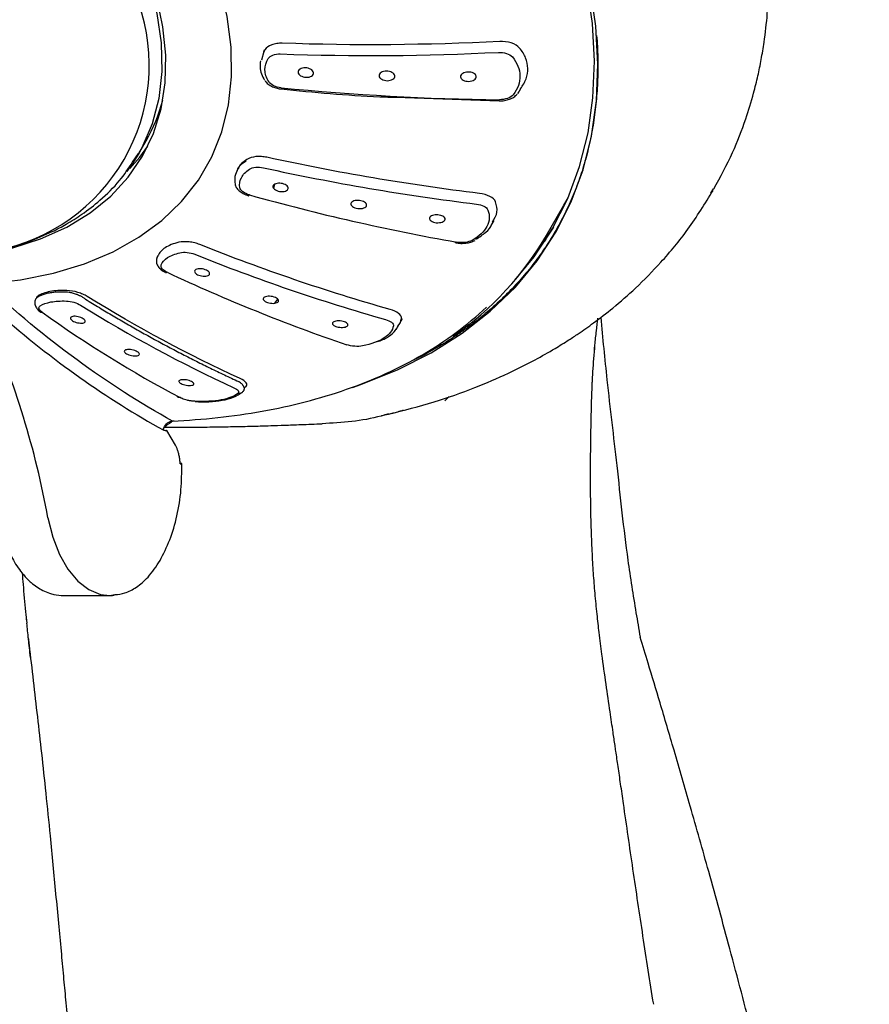
# Model space of a CAD drawing. Units: millimetres. Extents: x -530 to 210, y -131 to 377.
# Drawn here: x 37 to 45, y 240 to 249 of the extents above; entities that cross this region are included whole.
import ezdxf

# ---------------------------------------------------------------- set-up
doc = ezdxf.new("R2010")
doc.units = ezdxf.units.MM
doc.layers.add('A1', color=7, linetype='Continuous')

msp = doc.modelspace()

# ---------------------------------------------------------------- linework, layer by layer
at = {"layer": 'A1'}
for p, q in [((39.191, 248.7008), (39.1675, 248.6181)), ((39.195, 248.7081), (39.1866, 248.6936)), ((39.191, 248.7008), (39.1997, 248.7159)), ((41.6215, 248.3477), (41.5959, 248.3034)), ((41.5959, 248.3034), (41.6025, 248.3151)), ((40.4408, 248.2659), (41.4208, 248.2319)), ((38.0037, 247.7336), (38.0738, 247.855)), ((37.9465, 247.6527), (38.0033, 247.7329)), ((38.0037, 247.7336), (37.9557, 247.6558)), ((39.2831, 247.402), (39.2947, 247.4435)), ((43.4413, 247.3885), (43.422, 247.3582)), ((43.4477, 247.3987), (43.4413, 247.3885)), ((42.0338, 247.2454), (42.0726, 247.315)), ((41.8655, 246.954), (42.0338, 247.2454)), ((41.3449, 247.0529), (41.3717, 247.0994)), ((41.8604, 246.9179), (41.8068, 246.8569)), ((38.1788, 246.7488), (38.188, 246.7647)), ((37.0415, 246.37), (37.027, 246.3544)), ((39.2926, 246.3152), (39.3229, 246.3535)), ((40.4426, 246.0672), (40.5026, 246.1712)), ((39.0032, 245.5177), (39.0183, 245.5249)), ((40.9447, 245.4305), (40.906, 245.3912)), ((38.3513, 244.97), (38.2712, 245.1088)), ((37.2941, 243.5464), (37.7297, 243.5464)), ((37.7298, 243.5464), (37.779, 243.5549)), ((36.939, 243.3252), (36.9414, 243.3026))]:
    msp.add_line(p, q, dxfattribs=at)
at = {"layer": 'A1', "flags": 128}
for points in [[(36.8009, 246.8363), (37.0732, 246.9245), (37.3214, 247.0368), (37.5437, 247.1723), (37.7385, 247.33), (37.9042, 247.5086), (38.0396, 247.7069), (38.1436, 247.9232), (38.2155, 248.156), (38.2547, 248.4035), (38.2609, 248.6637), (38.2341, 248.9348), (38.1744, 249.2147), (38.0824, 249.5012), (37.9587, 249.7921), (37.8042, 250.0853), (37.6202, 250.3784), (37.408, 250.6693), (37.1693, 250.9558), (36.9058, 251.2357), (36.6197, 251.5068)], [(36.7032, 251.4006), (36.9863, 251.1207), (37.2446, 250.8325), (37.4762, 250.5384), (37.6793, 250.2406), (37.852, 249.9416), (37.9931, 249.6438), (38.1015, 249.3496), (38.1762, 249.0614), (38.2167, 248.7814), (38.2225, 248.5119), (38.1938, 248.2552), (38.1307, 248.0132), (38.0337, 247.788), (38.0037, 247.7336)], [(41.5677, 246.5323), (41.75, 246.7547), (41.9256, 247.0224), (42.0697, 247.3083), (42.1819, 247.611), (42.2615, 247.9294), (42.3083, 248.262), (42.3221, 248.6074), (42.3029, 248.9642), (42.2506, 249.3307), (42.1655, 249.7055), (42.048, 250.087), (41.8986, 250.4734), (41.7179, 250.8632), (41.5067, 251.2546)], [(36.5479, 246.498), (36.8827, 246.5366), (37.1979, 246.6006), (37.4914, 246.6895), (37.7612, 246.8028), (38.0055, 246.9397), (38.2225, 247.0992), (38.4108, 247.2803), (38.5691, 247.4817), (38.6963, 247.7021), (38.7915, 247.9399), (38.8542, 248.1935), (38.8838, 248.4612), (38.8802, 248.7412), (38.8435, 249.0315), (38.7737, 249.3301), (38.6715, 249.6351), (38.5375, 249.9443), (38.3726, 250.2557)], [(40.0313, 245.5175), (40.1102, 245.5447), (40.4557, 245.6834), (40.776, 245.8459), (41.0698, 246.0315), (41.3359, 246.2394), (41.5731, 246.4687), (41.7803, 246.7185), (41.9568, 246.9876), (42.1017, 247.275), (42.2144, 247.5793), (42.2945, 247.8994), (42.3416, 248.2337), (42.3555, 248.581), (42.3361, 248.9396), (42.2835, 249.3081)], [(37.9203, 247.591), (38.0133, 247.6976), (38.091, 247.8034)], [(37.9557, 247.6558), (37.9036, 247.5813), (37.8905, 247.5639)], [(41.933, 247.0354), (41.7645, 246.7798), (41.6638, 246.6514)], [(37.1443, 244.2816), (37.1897, 244.1003), (37.2536, 243.9366), (37.3338, 243.7961), (37.4275, 243.6836), (37.5317, 243.603), (37.6426, 243.5571), (37.7297, 243.5464)], [(37.7297, 243.5464), (37.7566, 243.5474), (37.7725, 243.549)]]:
    msp.add_lwpolyline(points, dxfattribs=at)
at = {"layer": 'A1'}
for centre, radius, start, end in [((36.3184, 248.5687), 1.7848, 280.9108, 19.17), ((40.202, 272.8107), 24.1492, 267.96821, 272.87322), ((41.6695, 271.7189), 23.4767, 264.33657, 269.39637), ((36.6835, 248.6553), 1.6042, 330.07441, 344.91011), ((43.8531, 268.9031), 21.8096, 257.64496, 263.02713), ((44.6305, 267.3101), 20.7333, 254.39436, 259.96637), ((39.3034, 248.4469), 2.9653, 304.50158, 330.19182), ((45.2989, 263.6104), 18.1396, 248.10569, 254.14284), ((45.3238, 261.6406), 16.6032, 244.87262, 251.21172), ((44.4597, 257.5866), 13.2875, 238.17557, 245.29532), ((28.8257, 242.7608), 8.4565, 10.36006, 23.70005), ((43.7932, 255.61), 11.5299, 234.44732, 242.09071)]:
    msp.add_arc(centre, radius, start, end, dxfattribs=at)
for points, knots in [([(43.4541, 247.3975), (43.5159, 247.5115), (43.6318, 247.7255), (43.7496, 248.033), (43.8248, 248.2779), (43.8713, 248.4657), (43.9044, 248.6262), (43.9367, 248.8211), (43.9626, 249.0496), (43.9759, 249.2963), (43.9765, 249.5192), (43.9666, 249.7611), (43.9389, 250.0613), (43.8765, 250.4506), (43.7762, 250.8689), (43.6451, 251.2815), (43.5024, 251.6524), (43.3587, 251.9813), (43.2546, 252.1885), (43.2078, 252.2818)], [0, 0, 0, 0, 0.081946, 0.153776, 0.207125, 0.242387, 0.274689, 0.309278, 0.364979, 0.4163, 0.459777, 0.499437, 0.561589, 0.63825, 0.732359, 0.812997, 0.886595, 0.94891, 1, 1, 1, 1]), ([(42.3426, 248.8521), (42.3455, 248.8176), (42.3514, 248.7469), (42.3554, 248.6065), (42.3546, 248.4661), (42.3456, 248.2936), (42.3325, 248.1578), (42.3135, 248.0244), (42.2905, 247.8926), (42.2615, 247.7634), (42.218, 247.6054), (42.1773, 247.4817), (42.1191, 247.3307), (42.0668, 247.213), (42.0087, 247.0983), (41.9469, 246.9858), (41.8793, 246.8766), (41.8062, 246.7708), (41.7294, 246.6672), (41.647, 246.5672), (41.5593, 246.4708), (41.4908, 246.4003), (41.396, 246.3089), (41.2959, 246.2212), (41.1906, 246.1374), (41.1092, 246.0765), (41.0252, 246.0177), (40.91, 245.9418), (40.7896, 245.8703), (40.6842, 245.8126), (40.6397, 245.7903), (40.6272, 245.784)], [0, 0, 0, 0, 0.025597, 0.052373, 0.105932, 0.132708, 0.186267, 0.213042, 0.239818, 0.293377, 0.320153, 0.373712, 0.400487, 0.454046, 0.480822, 0.507598, 0.561157, 0.587933, 0.614708, 0.668267, 0.695043, 0.721819, 0.748594, 0.802153, 0.828929, 0.855705, 0.88248, 0.909256, 0.962815, 0.989591, 1, 1, 1, 1]), ([(39.3631, 248.7784), (39.3454, 248.779), (39.3282, 248.7781), (39.2948, 248.7732), (39.2789, 248.7692), (39.2357, 248.753), (39.2126, 248.7364), (39.1997, 248.7159)], [0, 0, 0, 0, 0.25, 0.25, 0.5, 0.5, 1, 1, 1, 1]), ([(41.6132, 248.7326), (41.5955, 248.7541), (41.5672, 248.7708), (41.5002, 248.7922), (41.4623, 248.7967), (41.4245, 248.7948)], [0, 0, 0, 0, 0.5, 0.5, 1, 1, 1, 1]), ([(39.2312, 248.6329), (39.24, 248.647), (39.2561, 248.6587), (39.2966, 248.674), (39.321, 248.6776), (39.3459, 248.6767)], [0, 0, 0, 0, 0.5, 0.5, 1, 1, 1, 1]), ([(41.4126, 248.6918), (41.439, 248.6932), (41.466, 248.6899), (41.5129, 248.6748), (41.5328, 248.6629), (41.5449, 248.6481)], [0, 0, 0, 0, 0.5, 0.5, 1, 1, 1, 1]), ([(41.6215, 248.3477), (41.6449, 248.3777), (41.6625, 248.4088), (41.6859, 248.4734), (41.6916, 248.5071), (41.6902, 248.5734), (41.6832, 248.6067), (41.6569, 248.6716), (41.6379, 248.7028), (41.6132, 248.7326)], [0, 0, 0, 0, 0.25, 0.25, 0.5, 0.5, 0.75, 0.75, 1, 1, 1, 1]), ([(39.157, 248.612), (39.1549, 248.5921), (39.1505, 248.5513), (39.1639, 248.4878), (39.186, 248.4473), (39.197, 248.4272)], [0, 0, 0, 0, 0.323899, 0.663117, 1, 1, 1, 1]), ([(39.2358, 248.4154), (39.2135, 248.4511), (39.2013, 248.4888), (39.1997, 248.5631), (39.2103, 248.5996), (39.2312, 248.6329)], [0, 0, 0, 0, 0.5, 0.5, 1, 1, 1, 1]), ([(41.5449, 248.6481), (41.5903, 248.5931), (41.6156, 248.5315), (41.6182, 248.4079), (41.5956, 248.3461), (41.5526, 248.291)], [0, 0, 0, 0, 0.5, 0.5, 1, 1, 1, 1]), ([(39.6512, 248.5173), (39.6421, 248.5282), (39.6266, 248.5368), (39.5917, 248.5459), (39.5721, 248.5464), (39.5389, 248.539), (39.525, 248.5309), (39.5118, 248.5101), (39.5125, 248.4974), (39.5206, 248.4862)], [0, 0, 0, 0, 0.25, 0.25, 0.5, 0.5, 0.75, 0.75, 1, 1, 1, 1]), ([(39.5206, 248.4862), (39.529, 248.4746), (39.5445, 248.4653), (39.5806, 248.4552), (39.6009, 248.4545), (39.6353, 248.4622), (39.6496, 248.4707), (39.6623, 248.4927), (39.6606, 248.5059), (39.6512, 248.5173)], [0, 0, 0, 0, 0.25, 0.25, 0.5, 0.5, 0.75, 0.75, 1, 1, 1, 1]), ([(40.4224, 248.4877), (40.413, 248.4984), (40.3971, 248.5066), (40.3615, 248.5146), (40.3416, 248.5145), (40.3077, 248.506), (40.2934, 248.4975), (40.2796, 248.476), (40.2802, 248.4631), (40.2885, 248.452)], [0, 0, 0, 0, 0.25, 0.25, 0.5, 0.5, 0.75, 0.75, 1, 1, 1, 1]), ([(40.2885, 248.452), (40.2971, 248.4405), (40.3131, 248.4315), (40.3499, 248.4224), (40.3706, 248.4224), (40.4059, 248.4312), (40.4207, 248.4402), (40.4339, 248.463), (40.4321, 248.4765), (40.4224, 248.4877)], [0, 0, 0, 0, 0.25, 0.25, 0.5, 0.5, 0.75, 0.75, 1, 1, 1, 1]), ([(41.1939, 248.4825), (41.1845, 248.4928), (41.1687, 248.5002), (41.1333, 248.5069), (41.1137, 248.5062), (41.08, 248.497), (41.0657, 248.4882), (41.0516, 248.4666), (41.0522, 248.4538), (41.0604, 248.4431)], [0, 0, 0, 0, 0.25, 0.25, 0.5, 0.5, 0.75, 0.75, 1, 1, 1, 1]), ([(41.0604, 248.4431), (41.0689, 248.4319), (41.0849, 248.4236), (41.1215, 248.4158), (41.1421, 248.4164), (41.1773, 248.426), (41.1922, 248.4354), (41.2056, 248.4583), (41.2038, 248.4718), (41.1939, 248.4825)], [0, 0, 0, 0, 0.25, 0.25, 0.5, 0.5, 0.75, 0.75, 1, 1, 1, 1]), ([(39.2021, 248.4223), (39.2108, 248.4114), (39.2287, 248.3888), (39.2704, 248.3656), (39.3127, 248.3507), (39.3401, 248.3468), (39.3527, 248.3451)], [0, 0, 0, 0, 0.267679, 0.5507, 0.793368, 1, 1, 1, 1]), ([(39.3528, 248.3567), (39.3279, 248.3592), (39.3033, 248.366), (39.262, 248.3865), (39.2453, 248.4003), (39.2358, 248.4154)], [0, 0, 0, 0, 0.5, 0.5, 1, 1, 1, 1]), ([(39.3529, 248.3451), (39.664, 248.3146), (40.0261, 248.2791), (40.3896, 248.2676), (40.4408, 248.2659)], [0, 0, 0, 0, 0.859216, 1, 1, 1, 1]), ([(41.4208, 248.2319), (41.4373, 248.2326), (41.4706, 248.2339), (41.5185, 248.2468), (41.5619, 248.2672), (41.5811, 248.2868), (41.5908, 248.2968)], [0, 0, 0, 0, 0.242979, 0.489731, 0.741716, 1, 1, 1, 1]), ([(41.5526, 248.291), (41.5411, 248.2762), (41.5217, 248.2638), (41.4755, 248.2473), (41.4487, 248.2432), (41.4222, 248.2434)], [0, 0, 0, 0, 0.5, 0.5, 1, 1, 1, 1]), ([(36.6151, 246.7979), (36.6227, 246.7992), (36.7448, 246.8201), (36.9352, 246.8866), (37.1585, 246.9781), (37.3258, 247.0672), (37.48, 247.1638), (37.6525, 247.2986), (37.82, 247.461), (37.907, 247.5929), (37.9465, 247.6527)], [0, 0, 0, 0, 0.012395, 0.200845, 0.352715, 0.446032, 0.55413, 0.69112, 0.859984, 1, 1, 1, 1]), ([(39.0212, 247.6623), (38.9821, 247.6358), (38.9402, 247.6076), (38.9355, 247.5696), (38.9352, 247.5671)], [0, 0, 0, 0, 0.935864, 1, 1, 1, 1]), ([(39.03, 247.6774), (38.9959, 247.6538), (38.9563, 247.6263), (38.9482, 247.5906), (38.9471, 247.5857)], [0, 0, 0, 0, 0.861213, 1, 1, 1, 1]), ([(39.2192, 247.6974), (39.2019, 247.7012), (39.1844, 247.7036), (39.1492, 247.7058), (39.1317, 247.7056), (39.0818, 247.7006), (39.0516, 247.6915), (39.03, 247.6774)], [0, 0, 0, 0, 0.25, 0.25, 0.5, 0.5, 1, 1, 1, 1]), ([(38.9414, 247.5837), (38.9308, 247.5618), (38.9096, 247.5178), (38.9144, 247.4689), (38.9168, 247.4445)], [0, 0, 0, 0, 0.499185, 1, 1, 1, 1]), ([(38.9629, 247.4096), (38.9564, 247.4423), (38.961, 247.4747), (38.992, 247.5345), (39.0184, 247.5618), (39.0536, 247.5847)], [0, 0, 0, 0, 0.5, 0.5, 1, 1, 1, 1]), ([(39.0536, 247.5847), (39.0686, 247.5944), (39.0896, 247.6008), (39.1365, 247.6056), (39.1622, 247.6039), (39.1865, 247.5986)], [0, 0, 0, 0, 0.5, 0.5, 1, 1, 1, 1]), ([(38.9165, 247.4456), (38.9198, 247.4344), (38.9267, 247.4107), (38.9541, 247.3792), (38.9937, 247.3514), (39.0275, 247.3399), (39.045, 247.334)], [0, 0, 0, 0, 0.220725, 0.462777, 0.722968, 1, 1, 1, 1]), ([(39.4103, 247.4272), (39.4007, 247.4366), (39.3852, 247.4442), (39.3505, 247.4527), (39.3312, 247.4536), (39.2986, 247.4477), (39.2853, 247.4408), (39.2734, 247.4228), (39.2748, 247.4118), (39.2831, 247.402)], [0, 0, 0, 0, 0.25, 0.25, 0.5, 0.5, 0.75, 0.75, 1, 1, 1, 1]), ([(39.0529, 247.3411), (39.0293, 247.3477), (39.0079, 247.3577), (38.976, 247.3817), (38.9656, 247.3958), (38.9629, 247.4096)], [0, 0, 0, 0, 0.5, 0.5, 1, 1, 1, 1]), ([(39.2831, 247.402), (39.2918, 247.3917), (39.3074, 247.3831), (39.3438, 247.3732), (39.3644, 247.372), (39.3988, 247.3783), (39.4127, 247.3858), (39.4237, 247.4054), (39.4206, 247.4172), (39.4103, 247.4272)], [0, 0, 0, 0, 0.25, 0.25, 0.5, 0.5, 0.75, 0.75, 1, 1, 1, 1]), ([(40.3715, 245.2635), (40.5171, 245.3007), (40.7995, 245.3727), (41.1751, 245.5067), (41.4917, 245.6421), (41.7428, 245.7683), (41.9318, 245.8754), (42.0664, 245.9587), (42.189, 246.0395), (42.3297, 246.1385), (42.5131, 246.2807), (42.7265, 246.4673), (42.9682, 246.7134), (43.2221, 247.019), (43.3701, 247.2595), (43.447, 247.3846)], [0, 0, 0, 0, 0.108266, 0.210004, 0.298441, 0.372088, 0.429741, 0.470485, 0.498274, 0.545116, 0.606821, 0.683963, 0.776083, 0.883527, 1, 1, 1, 1]), ([(41.3864, 247.2757), (41.3787, 247.2958), (41.3589, 247.3138), (41.3042, 247.3417), (41.2699, 247.3513), (41.233, 247.3558)], [0, 0, 0, 0, 0.5, 0.5, 1, 1, 1, 1]), ([(39.045, 247.334), (39.045, 247.334), (39.0457, 247.3336), (39.0481, 247.3347), (39.051, 247.3386), (39.0529, 247.3411)], [0, 0, 0, 0, 0.012767, 0.362974, 1, 1, 1, 1]), ([(40.1527, 247.2669), (40.1426, 247.276), (40.1269, 247.2829), (40.0915, 247.2903), (40.072, 247.2906), (40.0386, 247.2839), (40.0249, 247.2767), (40.0126, 247.2584), (40.0141, 247.2475), (40.0225, 247.238)], [0, 0, 0, 0, 0.25, 0.25, 0.5, 0.5, 0.75, 0.75, 1, 1, 1, 1]), ([(40.0225, 247.238), (40.0314, 247.2279), (40.0475, 247.2198), (40.0846, 247.211), (40.1057, 247.2104), (40.1411, 247.2176), (40.1555, 247.2255), (40.1667, 247.2456), (40.1634, 247.2573), (40.1527, 247.2669)], [0, 0, 0, 0, 0.25, 0.25, 0.5, 0.5, 0.75, 0.75, 1, 1, 1, 1]), ([(41.3569, 247.0859), (41.3755, 247.1165), (41.4127, 247.178), (41.3952, 247.243), (41.3864, 247.2757)], [0, 0, 0, 0, 0.497638, 1, 1, 1, 1]), ([(41.313, 247.1985), (41.3326, 247.1469), (41.3299, 247.0934), (41.2783, 246.9939), (41.2295, 246.9481), (41.1639, 246.911)], [0, 0, 0, 0, 0.5, 0.5, 1, 1, 1, 1]), ([(41.2054, 247.2548), (41.2313, 247.2517), (41.2556, 247.2448), (41.2939, 247.2251), (41.3077, 247.2123), (41.313, 247.1985)], [0, 0, 0, 0, 0.5, 0.5, 1, 1, 1, 1]), ([(40.8958, 247.1332), (40.8857, 247.1416), (40.8701, 247.1477), (40.8351, 247.1537), (40.8159, 247.1535), (40.7826, 247.1461), (40.7689, 247.1387), (40.7565, 247.1207), (40.7579, 247.1101), (40.7663, 247.1012)], [0, 0, 0, 0, 0.25, 0.25, 0.5, 0.5, 0.75, 0.75, 1, 1, 1, 1]), ([(40.7663, 247.1012), (40.7752, 247.0916), (40.7912, 247.0843), (40.8281, 247.0768), (40.8491, 247.0768), (40.8846, 247.0847), (40.8991, 247.0929), (40.9103, 247.1129), (40.9067, 247.1242), (40.8958, 247.1332)], [0, 0, 0, 0, 0.25, 0.25, 0.5, 0.5, 0.75, 0.75, 1, 1, 1, 1]), ([(41.2001, 246.9215), (41.2323, 246.9428), (41.2958, 246.9848), (41.343, 247.0365), (41.3509, 247.0648), (41.3512, 247.0657)], [0, 0, 0, 0, 0.4985276, 0.9836365, 1, 1, 1, 1]), ([(38.3842, 246.8923), (38.3582, 246.8862), (38.3345, 246.879), (38.2913, 246.8619), (38.2717, 246.8519), (38.2381, 246.83), (38.2241, 246.818), (38.2015, 246.7923), (38.193, 246.7784), (38.1875, 246.7639)], [0, 0, 0, 0, 0.25, 0.25, 0.5, 0.5, 0.75, 0.75, 1, 1, 1, 1]), ([(38.5832, 246.8714), (38.5677, 246.8776), (38.5515, 246.8828), (38.5174, 246.8912), (38.4997, 246.8944), (38.4474, 246.9), (38.4127, 246.8989), (38.3842, 246.8923)], [0, 0, 0, 0, 0.25, 0.25, 0.5, 0.5, 1, 1, 1, 1]), ([(41.0082, 246.8877), (41.0076, 246.888), (41.0062, 246.8888), (41.0045, 246.892), (41.0037, 246.8956), (41.0034, 246.8971)], [0, 0, 0, 0, 0.2640018, 0.6887799, 1, 1, 1, 1]), ([(41.0081, 246.8875), (41.0238, 246.8854), (41.0553, 246.8813), (41.1048, 246.8838), (41.1528, 246.8927), (41.1781, 246.9046), (41.1909, 246.9106)], [0, 0, 0, 0, 0.245465, 0.493154, 0.744359, 1, 1, 1, 1]), ([(41.1639, 246.911), (41.1463, 246.9011), (41.1223, 246.8943), (41.0709, 246.8885), (41.0434, 246.8894), (41.0182, 246.8939)], [0, 0, 0, 0, 0.5, 0.5, 1, 1, 1, 1]), ([(38.2175, 246.6779), (38.2273, 246.7039), (38.248, 246.7277), (38.3086, 246.7673), (38.3485, 246.7831), (38.395, 246.7938)], [0, 0, 0, 0, 0.5, 0.5, 1, 1, 1, 1]), ([(38.395, 246.7938), (38.4147, 246.7984), (38.4389, 246.7993), (38.4881, 246.794), (38.513, 246.7878), (38.5347, 246.7791)], [0, 0, 0, 0, 0.5, 0.5, 1, 1, 1, 1]), ([(38.1737, 246.7274), (38.1723, 246.7166), (38.1697, 246.6954), (38.1869, 246.6624), (38.2156, 246.6323), (38.2429, 246.6167), (38.2562, 246.609)], [0, 0, 0, 0, 0.260896, 0.515294, 0.761863, 1, 1, 1, 1]), ([(38.1788, 246.7488), (38.1774, 246.7458), (38.1745, 246.7395), (38.173, 246.7318), (38.1736, 246.7273), (38.1737, 246.7266)], [0, 0, 0, 0, 0.431181, 0.898587, 1, 1, 1, 1]), ([(38.2735, 246.6086), (38.2531, 246.6182), (38.2367, 246.6299), (38.2167, 246.6543), (38.2133, 246.6669), (38.2175, 246.6779)], [0, 0, 0, 0, 0.5, 0.5, 1, 1, 1, 1]), ([(38.2564, 246.6092), (38.2572, 246.6083), (38.2592, 246.6064), (38.2647, 246.6051), (38.27, 246.6073), (38.2735, 246.6086)], [0, 0, 0, 0, 0.205303, 0.48721, 1, 1, 1, 1]), ([(38.5662, 246.6405), (38.5504, 246.6381), (38.5388, 246.6319), (38.5309, 246.616), (38.5344, 246.6063), (38.5536, 246.5891), (38.5689, 246.5816), (38.604, 246.5722), (38.6231, 246.5704), (38.6395, 246.5723)], [0, 0, 0, 0, 0.25, 0.25, 0.5, 0.5, 0.75, 0.75, 1, 1, 1, 1]), ([(38.6395, 246.5723), (38.6566, 246.5743), (38.6695, 246.5803), (38.679, 246.5966), (38.6756, 246.6067), (38.6555, 246.6247), (38.6393, 246.6324), (38.6029, 246.6417), (38.5827, 246.6431), (38.5662, 246.6405)], [0, 0, 0, 0, 0.25, 0.25, 0.5, 0.5, 0.75, 0.75, 1, 1, 1, 1]), ([(37.3154, 246.4205), (37.3064, 246.4208), (37.2884, 246.4215), (37.2621, 246.4215), (37.2366, 246.4207), (37.2119, 246.4191), (37.1882, 246.4167), (37.1655, 246.4135), (37.1439, 246.4095), (37.1235, 246.4048), (37.1043, 246.3993), (37.0864, 246.393), (37.0699, 246.386), (37.0548, 246.3784), (37.0459, 246.3728), (37.0415, 246.37)], [0, 0, 0, 0, 0.076887, 0.153815, 0.230753, 0.307689, 0.38462, 0.461545, 0.538468, 0.615393, 0.692323, 0.769257, 0.846194, 0.923119, 1, 1, 1, 1]), ([(37.3241, 246.4356), (37.2943, 246.4367), (37.2659, 246.4364), (37.2121, 246.4331), (37.1865, 246.4301), (37.1396, 246.4215), (37.1185, 246.4159), (37.0807, 246.4023), (37.0641, 246.3942), (37.0502, 246.3851)], [0, 0, 0, 0, 0.25, 0.25, 0.5, 0.5, 0.75, 0.75, 1, 1, 1, 1]), ([(37.5008, 246.3531), (37.4963, 246.3563), (37.4878, 246.3625), (37.4743, 246.3709), (37.4613, 246.3781), (37.4493, 246.3842), (37.4383, 246.3893), (37.4287, 246.3934), (37.4205, 246.3966), (37.4039, 246.4028), (37.3785, 246.4106), (37.3452, 246.4177), (37.325, 246.4196), (37.3154, 246.4205)], [0, 0, 0, 0, 0.092532, 0.176712, 0.25256, 0.320099, 0.379343, 0.430284, 0.472893, 0.507147, 0.686202, 0.850498, 1, 1, 1, 1]), ([(37.516, 246.3796), (37.5037, 246.3872), (37.4899, 246.3943), (37.4598, 246.4074), (37.4434, 246.4133), (37.3931, 246.4281), (37.357, 246.4345), (37.3241, 246.4356)], [0, 0, 0, 0, 0.25, 0.25, 0.5, 0.5, 1, 1, 1, 1]), ([(37.0282, 246.3565), (37.0243, 246.3475), (37.0166, 246.3294), (37.0211, 246.2972), (37.0369, 246.2648), (37.0564, 246.2463), (37.066, 246.2373)], [0, 0, 0, 0, 0.253194, 0.5081058, 0.7589701, 1, 1, 1, 1]), ([(37.0502, 246.3851), (37.0419, 246.3791), (37.0327, 246.3724), (37.0342, 246.3631), (37.0343, 246.3622)], [0, 0, 0, 0, 0.907562, 1, 1, 1, 1]), ([(37.071, 246.2904), (37.0959, 246.3068), (37.1306, 246.3194), (37.215, 246.335), (37.2647, 246.338), (37.3182, 246.3361)], [0, 0, 0, 0, 0.5, 0.5, 1, 1, 1, 1]), ([(37.3182, 246.3361), (37.341, 246.3353), (37.3662, 246.3309), (37.4136, 246.3169), (37.4357, 246.3074), (37.4529, 246.2967)], [0, 0, 0, 0, 0.5, 0.5, 1, 1, 1, 1]), ([(37.5008, 246.3531), (37.5441, 246.3265), (37.6309, 246.2732), (37.7614, 246.1954), (37.8922, 246.1193), (38.0233, 246.045), (38.1548, 245.9724), (38.2865, 245.9015), (38.4186, 245.8325), (38.5509, 245.7651), (38.6836, 245.6996), (38.8166, 245.6357), (38.9054, 245.5945), (38.9499, 245.574)], [0, 0, 0, 0, 0.090981, 0.18192, 0.272824, 0.363705, 0.454571, 0.545433, 0.636299, 0.727179, 0.818083, 0.90902, 1, 1, 1, 1]), ([(39.2167, 246.3799), (39.2005, 246.3771), (39.1888, 246.3707), (39.1812, 246.3549), (39.1851, 246.3456), (39.2051, 246.3294), (39.2207, 246.3225), (39.2564, 246.3143), (39.2758, 246.313), (39.2926, 246.3152)], [0, 0, 0, 0, 0.25, 0.25, 0.5, 0.5, 0.75, 0.75, 1, 1, 1, 1]), ([(39.2926, 246.3152), (39.3102, 246.3175), (39.3234, 246.3238), (39.3329, 246.34), (39.3291, 246.3498), (39.3082, 246.3668), (39.2914, 246.3739), (39.2542, 246.3819), (39.2335, 246.3828), (39.2167, 246.3799)], [0, 0, 0, 0, 0.25, 0.25, 0.5, 0.5, 0.75, 0.75, 1, 1, 1, 1]), ([(37.0891, 246.2295), (37.0736, 246.2405), (37.0634, 246.2523), (37.0567, 246.2738), (37.0604, 246.2835), (37.071, 246.2904)], [0, 0, 0, 0, 0.5, 0.5, 1, 1, 1, 1]), ([(37.0661, 246.2375), (37.0672, 246.2362), (37.0699, 246.2332), (37.0772, 246.2294), (37.0844, 246.2295), (37.0891, 246.2295)], [0, 0, 0, 0, 0.206387, 0.48791, 1, 1, 1, 1]), ([(38.3237, 245.1994), (38.6117, 245.2129), (38.8966, 245.2433), (39.4501, 245.3423), (39.7187, 245.4109), (40.2286, 245.5888), (40.47, 245.698), (40.9148, 245.9575), (41.1182, 246.1076), (41.2981, 246.2769)], [0, 0, 0, 0, 0.25, 0.25, 0.5, 0.5, 0.75, 0.75, 1, 1, 1, 1]), ([(40.4929, 246.1712), (40.4957, 246.1875), (40.4859, 246.2043), (40.4476, 246.2341), (40.4195, 246.247), (40.3864, 246.2563)], [0, 0, 0, 0, 0.5, 0.5, 1, 1, 1, 1]), ([(37.3891, 246.1913), (37.3734, 246.1903), (37.3624, 246.1857), (37.3555, 246.1723), (37.3593, 246.1637), (37.3788, 246.1473), (37.3941, 246.1396), (37.4295, 246.1288), (37.4487, 246.126), (37.4646, 246.1268)], [0, 0, 0, 0, 0.25, 0.25, 0.5, 0.5, 0.75, 0.75, 1, 1, 1, 1]), ([(37.4646, 246.1268), (37.4807, 246.1276), (37.4922, 246.1322), (37.4998, 246.1456), (37.496, 246.1543), (37.4761, 246.171), (37.4604, 246.1788), (37.4246, 246.1896), (37.405, 246.1923), (37.3891, 246.1913)], [0, 0, 0, 0, 0.25, 0.25, 0.5, 0.5, 0.75, 0.75, 1, 1, 1, 1]), ([(39.8722, 246.1467), (39.8561, 246.1436), (39.8446, 246.1372), (39.8375, 246.122), (39.8417, 246.1133), (39.8619, 246.0986), (39.8774, 246.0926), (39.9128, 246.0857), (39.9321, 246.085), (39.9488, 246.0874)], [0, 0, 0, 0, 0.25, 0.25, 0.5, 0.5, 0.75, 0.75, 1, 1, 1, 1]), ([(39.9488, 246.0874), (39.9663, 246.0901), (39.9796, 246.0963), (39.9887, 246.1121), (39.9845, 246.1213), (39.9634, 246.1367), (39.9466, 246.143), (39.9096, 246.1496), (39.889, 246.15), (39.8722, 246.1467)], [0, 0, 0, 0, 0.25, 0.25, 0.5, 0.5, 0.75, 0.75, 1, 1, 1, 1]), ([(40.3424, 246.1611), (40.3657, 246.1545), (40.3855, 246.1453), (40.4123, 246.1243), (40.4191, 246.1124), (40.4171, 246.1012)], [0, 0, 0, 0, 0.5, 0.5, 1, 1, 1, 1]), ([(40.4521, 246.094), (40.4532, 246.0947), (40.4843, 246.1164), (40.4887, 246.1443), (40.4929, 246.1712)], [0, 0, 0, 0, 0.035354, 1, 1, 1, 1]), ([(42.8838, 239.6743), (42.8496, 239.89), (42.7821, 240.3171), (42.6881, 240.951), (42.6185, 241.4311), (42.5716, 241.7548), (42.5476, 241.9203), (42.5298, 242.0423), (42.514, 242.1501), (42.4958, 242.2737), (42.4673, 242.4666), (42.4314, 242.7132), (42.3966, 242.9637), (42.3684, 243.1851), (42.3466, 243.3778), (42.328, 243.5659), (42.3151, 243.7295), (42.3066, 243.8626), (42.301, 243.969), (42.2961, 244.0802), (42.2905, 244.2457), (42.287, 244.4257), (42.2852, 244.6536), (42.2862, 244.9143), (42.2898, 245.1537), (42.2943, 245.3392), (42.2976, 245.4449), (42.3021, 245.5554), (42.3082, 245.6713), (42.3165, 245.7935), (42.3274, 245.9219), (42.3401, 246.0501), (42.3499, 246.134), (42.3546, 246.174)], [0, 0, 0, 0, 0.096246, 0.190605, 0.282923, 0.310483, 0.335086, 0.356757, 0.364906, 0.383189, 0.411949, 0.450958, 0.493229, 0.52377, 0.5498, 0.579248, 0.607864, 0.623106, 0.639074, 0.655819, 0.673416, 0.714179, 0.738025, 0.77838, 0.835396, 0.851932, 0.869449, 0.888078, 0.908004, 0.929473, 0.95267, 0.97744, 1, 1, 1, 1]), ([(42.8838, 239.6743), (42.8496, 239.89), (42.7821, 240.3171), (42.6881, 240.951), (42.6185, 241.4311), (42.5716, 241.7548), (42.5476, 241.9203), (42.5298, 242.0423), (42.514, 242.1501), (42.4958, 242.2737), (42.4673, 242.4666), (42.4314, 242.7132), (42.3966, 242.9637), (42.3684, 243.1851), (42.3466, 243.3778), (42.328, 243.5659), (42.3151, 243.7295), (42.3066, 243.8626), (42.301, 243.969), (42.2961, 244.0802), (42.2905, 244.2457), (42.2874, 244.4043), (42.286, 244.5448), (42.2853, 244.6845), (42.2862, 244.9156), (42.2898, 245.1557), (42.2943, 245.3413), (42.2977, 245.4468), (42.3022, 245.5571), (42.3083, 245.6728), (42.3166, 245.7947), (42.3275, 245.9228), (42.3401, 246.0505), (42.3499, 246.1342), (42.3546, 246.174)], [0, 0, 0, 0, 0.096245, 0.190603, 0.282921, 0.310481, 0.335083, 0.356755, 0.364903, 0.383186, 0.411946, 0.450955, 0.493225, 0.523766, 0.549795, 0.579243, 0.607859, 0.623101, 0.639069, 0.655813, 0.673411, 0.714174, 0.728269, 0.738019, 0.778645, 0.835736, 0.852263, 0.869763, 0.888367, 0.90826, 0.929686, 0.952824, 0.97752, 1, 1, 1, 1]), ([(40.4171, 246.1012), (40.4098, 246.0592), (40.3798, 246.0195), (40.2789, 245.9536), (40.2081, 245.9276), (40.1256, 245.9109)], [0, 0, 0, 0, 0.5, 0.5, 1, 1, 1, 1]), ([(40.2516, 245.9485), (40.2601, 245.9507), (40.3095, 245.9634), (40.3738, 246.0011), (40.43, 246.0423), (40.4412, 246.0697), (40.4434, 246.075)], [0, 0, 0, 0, 0.085535, 0.494169, 0.902799, 1, 1, 1, 1]), ([(37.8985, 245.8768), (37.8826, 245.8757), (37.8715, 245.8711), (37.865, 245.8583), (37.8693, 245.8502), (37.8895, 245.8349), (37.9052, 245.8279), (37.9413, 245.818), (37.9609, 245.8156), (37.9771, 245.8165)], [0, 0, 0, 0, 0.25, 0.25, 0.5, 0.5, 0.75, 0.75, 1, 1, 1, 1]), ([(37.9771, 245.8165), (37.9937, 245.8174), (38.0053, 245.8219), (38.0124, 245.8348), (38.0082, 245.843), (37.9876, 245.8586), (37.9715, 245.8658), (37.9348, 245.8756), (37.9147, 245.878), (37.8985, 245.8768)], [0, 0, 0, 0, 0.25, 0.25, 0.5, 0.5, 0.75, 0.75, 1, 1, 1, 1]), ([(40.1256, 245.9109), (40.1034, 245.9064), (40.0767, 245.9053), (40.0242, 245.9095), (39.9983, 245.9147), (39.9763, 245.9221)], [0, 0, 0, 0, 0.5, 0.5, 1, 1, 1, 1]), ([(38.4152, 245.5907), (38.3994, 245.5894), (38.3886, 245.585), (38.3827, 245.5731), (38.3872, 245.5658), (38.4077, 245.5521), (38.4232, 245.5459), (38.4591, 245.5373), (38.4787, 245.5352), (38.4948, 245.5363)], [0, 0, 0, 0, 0.25, 0.25, 0.5, 0.5, 0.75, 0.75, 1, 1, 1, 1]), ([(38.4948, 245.5363), (38.5112, 245.5373), (38.5227, 245.5416), (38.5293, 245.5536), (38.5248, 245.5611), (38.5038, 245.5751), (38.4878, 245.5815), (38.4514, 245.59), (38.4313, 245.592), (38.4152, 245.5907)], [0, 0, 0, 0, 0.25, 0.25, 0.5, 0.5, 0.75, 0.75, 1, 1, 1, 1]), ([(39.0183, 245.5249), (39.0311, 245.5355), (39.0317, 245.5486), (39.0124, 245.5757), (38.9927, 245.5894), (38.9659, 245.6017)], [0, 0, 0, 0, 0.5, 0.5, 1, 1, 1, 1]), ([(38.9063, 245.5153), (38.9251, 245.5066), (38.939, 245.4969), (38.9525, 245.4778), (38.9519, 245.4686), (38.943, 245.4613)], [0, 0, 0, 0, 0.5, 0.5, 1, 1, 1, 1]), ([(38.9927, 245.4806), (38.9946, 245.4824), (38.9986, 245.4863), (39.0026, 245.493), (39.005, 245.5005), (39.0054, 245.509), (39.0035, 245.5184), (38.999, 245.5285), (38.9916, 245.5393), (38.981, 245.5506), (38.9673, 245.5624), (38.9558, 245.5701), (38.9499, 245.574)], [0, 0, 0, 0, 0.077552, 0.160119, 0.247712, 0.340318, 0.437847, 0.540332, 0.64774, 0.760059, 0.877446, 1, 1, 1, 1]), ([(38.3963, 245.4212), (38.3914, 245.4212), (38.3837, 245.4212), (38.3754, 245.4262), (38.37, 245.4316), (38.3677, 245.4366), (38.3665, 245.439)], [0, 0, 0, 0, 0.383078, 0.5893533, 0.8000239, 1, 1, 1, 1]), ([(38.5369, 245.3863), (38.5321, 245.3866), (38.5224, 245.3871), (38.5076, 245.3887), (38.4926, 245.3909), (38.4775, 245.3938), (38.4589, 245.398), (38.4376, 245.4039), (38.4149, 245.4121), (38.4026, 245.4181), (38.3963, 245.4212)], [0, 0, 0, 0, 0.095695, 0.190382, 0.285454, 0.38229, 0.482195, 0.654768, 0.825346, 1, 1, 1, 1]), ([(38.943, 245.4613), (38.9101, 245.4341), (38.8561, 245.4127), (38.7155, 245.3867), (38.6292, 245.3822), (38.5369, 245.3863)], [0, 0, 0, 0, 0.5, 0.5, 1, 1, 1, 1]), ([(38.5386, 245.3832), (38.5829, 245.3822), (38.6744, 245.3802), (38.7993, 245.394), (38.9116, 245.4223), (38.9601, 245.4547), (38.9851, 245.4713)], [0, 0, 0, 0, 0.22862, 0.470992, 0.727981, 1, 1, 1, 1]), ([(38.9927, 245.4806), (38.988, 245.473), (38.9805, 245.4665), (38.9625, 245.4594), (38.9522, 245.4591), (38.943, 245.4613)], [0, 0, 0, 0, 0.5, 0.5, 1, 1, 1, 1]), ([(40.5102, 245.3012), (40.4918, 245.2955), (40.445, 245.281), (40.3764, 245.2634), (40.3262, 245.2524), (40.305, 245.2477)], [0, 0, 0, 0, 0.271413, 0.691824, 1, 1, 1, 1]), ([(40.3705, 245.267), (40.3479, 245.2602), (40.1399, 245.1969), (39.9297, 245.185), (39.7423, 245.1743)], [0, 0, 0, 0, 0.1086771, 1, 1, 1, 1]), ([(38.2712, 245.1088), (38.2683, 245.1084), (38.2626, 245.1076), (38.254, 245.1084), (38.2455, 245.1106), (38.24, 245.1133), (38.2372, 245.1147)], [0, 0, 0, 0, 0.251266, 0.499801, 0.748436, 1, 1, 1, 1]), ([(38.243, 245.1348), (38.2498, 245.1522), (38.2623, 245.1696), (38.2925, 245.1932), (38.3095, 245.199), (38.3237, 245.1994)], [0, 0, 0, 0, 0.5, 0.5, 1, 1, 1, 1]), ([(38.2436, 245.1334), (38.2508, 245.1414), (38.2658, 245.1579), (38.292, 245.1779), (38.3102, 245.188), (38.3176, 245.1921)], [0, 0, 0, 0, 0.357319, 0.738615, 1, 1, 1, 1]), ([(38.2455, 245.1407), (38.2662, 245.1406), (38.3101, 245.1405), (38.3783, 245.1406), (38.4501, 245.1409), (38.5256, 245.1415), (38.6424, 245.1426), (38.7988, 245.1447), (38.9834, 245.1481), (39.1346, 245.1521), (39.2649, 245.156), (39.3928, 245.1604), (39.4876, 245.1641), (39.5393, 245.1661)], [0.006322, 0.006322, 0.006322, 0.006322, 0.0584868, 0.1171152, 0.1758827, 0.2347615, 0.2995579, 0.4542354, 0.5978845, 0.7175209, 0.7930322, 0.8871222, 1, 1, 1, 1]), ([(38.3424, 245.2003), (38.3417, 245.1998), (38.3392, 245.1983), (38.3347, 245.1967), (38.329, 245.1967), (38.3255, 245.1985), (38.3237, 245.1994)], [0.3842841, 0.3842841, 0.3842841, 0.3842841, 0.4584405, 0.6336429, 0.8154679, 1, 1, 1, 1]), ([(38.3963, 244.7941), (38.396, 244.8007), (38.3955, 244.8138), (38.3936, 244.8333), (38.391, 244.8524), (38.3876, 244.8711), (38.3825, 244.8935), (38.3749, 244.9187), (38.3643, 244.946), (38.3557, 244.962), (38.3513, 244.97)], [0, 0, 0, 0, 0.100641, 0.200425, 0.299896, 0.399604, 0.500095, 0.666828, 0.832613, 1, 1, 1, 1]), ([(38.206, 243.8773), (38.2384, 243.9405), (38.304, 244.0683), (38.3701, 244.2987), (38.4108, 244.545), (38.412, 244.7134), (38.4125, 244.7966)], [0, 0, 0, 0, 0.248152, 0.501197, 0.753633, 1, 1, 1, 1]), ([(38.3963, 244.7941), (38.4017, 244.7947), (38.4102, 244.7955), (38.413, 244.7965), (38.412, 244.7972), (38.4066, 244.7977), (38.4016, 244.798), (38.3965, 244.7981), (38.3957, 244.7981)], [0, 0, 0, 0, 0.305146, 0.469411, 0.637162, 0.804913, 0.969179, 1, 1, 1, 1]), ([(36.6701, 244.2927), (36.6817, 244.24), (36.7019, 244.1478), (36.7419, 244.0341), (36.7788, 243.9493), (36.8173, 243.8762), (36.8604, 243.8078), (36.9163, 243.7354), (36.9927, 243.6585), (37.0771, 243.6011), (37.1505, 243.5705), (37.2166, 243.5513), (37.2621, 243.5484), (37.2942, 243.5464)], [0, 0, 0, 0, 0.1272003, 0.2226395, 0.2987733, 0.3653137, 0.4418987, 0.5215053, 0.6279094, 0.7682828, 0.8452637, 0.890957, 1, 1, 1, 1]), ([(37.779, 243.5549), (37.8103, 243.5585), (37.881, 243.5665), (37.9873, 243.6252), (38.1036, 243.7215), (38.1697, 243.822), (38.206, 243.8773)], [0, 0, 0, 0, 0.185725, 0.419864, 0.681242, 1, 1, 1, 1]), ([(36.899, 243.7602), (36.902, 243.724), (36.9119, 243.6038), (36.9262, 243.4435), (36.9394, 243.321), (36.9433, 243.2848)], [0, 0, 0, 0, 0.232717, 0.772787, 1, 1, 1, 1]), ([(36.9785, 242.9588), (36.975, 242.9898), (36.9655, 243.0746), (36.954, 243.1834), (36.9463, 243.2609), (36.944, 243.2848)], [0, 0, 0, 0, 0.0480133, 0.1312017, 0.1684819, 0.1684819, 0.1684819, 0.1684819]), ([(44.8758, 229.7111), (44.8814, 229.7926), (44.9145, 230.2767), (44.9309, 231.1467), (44.9202, 232.3134), (44.8602, 233.4505), (44.7567, 234.5539), (44.6161, 235.6081), (44.447, 236.6089), (44.2547, 237.566), (44.0453, 238.4865), (43.8279, 239.3606), (43.6145, 240.1714), (43.4164, 240.8954), (43.2395, 241.5218), (43.0852, 242.0547), (42.9515, 242.5063), (42.8442, 242.8636), (42.7807, 243.0705), (42.7555, 243.1526)], [0, 0, 0, 0, 0.017679, 0.105059, 0.188529, 0.270833, 0.352422, 0.429552, 0.502527, 0.574106, 0.64336, 0.709766, 0.772293, 0.828216, 0.875818, 0.91678, 0.951648, 0.980792, 1, 1, 1, 1]), ([(36.9576, 243.1454), (36.9585, 243.1369), (36.9611, 243.115), (36.9767, 242.9777), (37.0045, 242.7349), (37.0438, 242.3958), (37.0842, 242.0415), (37.1246, 241.6667), (37.16, 241.3135), (37.1908, 240.9958), (37.217, 240.7195), (37.2427, 240.4473), (37.2672, 240.187), (37.2898, 239.9453), (37.3079, 239.7513), (37.3223, 239.5956), (37.3335, 239.4734), (37.341, 239.3912), (37.3447, 239.35)], [0, 0, 0, 0, 0.0068323, 0.0175918, 0.1056825, 0.1957324, 0.2861629, 0.3864226, 0.4928956, 0.565534, 0.6374902, 0.7112621, 0.780805, 0.8435778, 0.9027941, 0.9346704, 0.9672999, 1, 1, 1, 1])]:
    msp.add_open_spline(points, degree=3, knots=knots, dxfattribs=at)
for points in [[(41.4245, 248.7948), (40.7367, 248.7598), (40.0474, 248.7544), (39.3631, 248.7784)], [(41.233, 247.3558), (40.5606, 247.4373), (39.8873, 247.5516), (39.2192, 247.6974)], [(40.3864, 246.2563), (39.7826, 246.4269), (39.1796, 246.6326), (38.5832, 246.8714)], [(38.3237, 245.1994), (37.7118, 245.5371), (37.1153, 245.9735), (36.549, 246.498)], [(38.9659, 245.6017), (38.477, 245.8252), (37.9922, 246.0853), (37.516, 246.3796)], [(36.6822, 246.2144), (37.1824, 245.7778), (37.704, 245.409), (38.2372, 245.1147)], [(38.2372, 245.1147), (38.2384, 245.1212), (38.2403, 245.128), (38.243, 245.1348)], [(39.5393, 245.1661), (39.6065, 245.1687), (39.6741, 245.1715), (39.7423, 245.1743)]]:
    msp.add_open_spline(points, degree=3, dxfattribs=at)
msp.add_spline([(42.3815, 246.1812), (42.4407, 245.5912), (42.5334, 244.7795), (42.6389, 243.8824), (42.7163, 243.384), (42.7555, 243.1526)], degree=3, dxfattribs=at)

doc.saveas('drawing.dxf')
